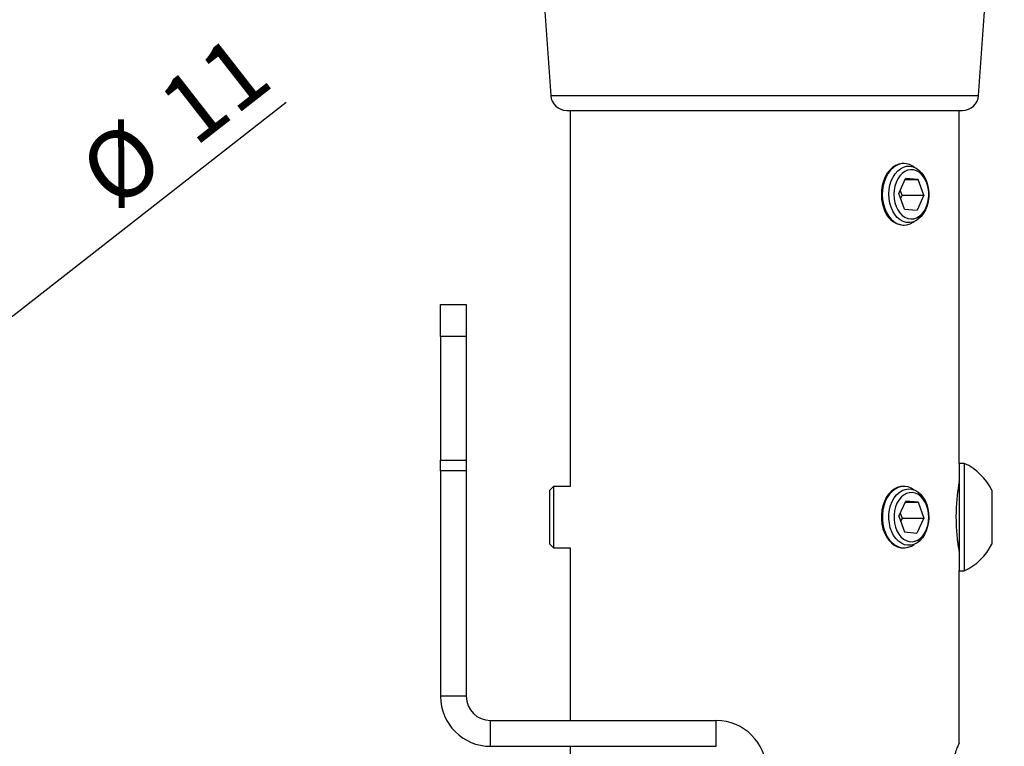
# Model space of a CAD drawing. Extents: x 5 to 292, y 5 to 205.
# Drawn here: x 107 to 158, y 145 to 183 of the extents above; entities that cross this region are included whole.
import ezdxf

# ---------------------------------------------------------------- set-up
doc = ezdxf.new("R2010")
doc.units = 0
doc.layers.get('0').update_dxf_attribs({"linetype": 'CONTINUOUS'})
doc.styles.add('SLDTEXTSTYLE0', font='TXT', dxfattribs={"width": 0.75})
doc.dimstyles.new('SLDDIMSTYLE2', dxfattribs={"dimtxt": 3.5, "dimasz": 3, "dimexe": 0, "dimexo": 0.0625, "dimgap": 0.875, "dimtad": 1, "dimlfac": 3, "dimrnd": 1e-09, "dimzin": 12, "dimtxsty": 'SLDTEXTSTYLE0', "dimblk1": 'NONE', "dimsah": 1, "dimcen": 0, "dimazin": 3, "dimtfac": 1, "dimtmove": 0, "dimatfit": 3, "dimtolj": 1, "dimtzin": 12})
doc.dimstyles.new('SLDDIMSTYLE3', dxfattribs={"dimtxt": 3.5, "dimasz": 3, "dimexe": 0, "dimexo": 0.0625, "dimgap": 0.875, "dimtad": 1, "dimdec": 0, "dimlfac": 3, "dimrnd": 1e-09, "dimzin": 12, "dimtxsty": 'SLDTEXTSTYLE0', "dimsah": 1, "dimcen": 0.09, "dimazin": 3, "dimtfac": 1, "dimtdec": 0, "dimtmove": 0, "dimatfit": 3, "dimtolj": 1, "dimtzin": 12})

# ---------------------------------------------------------------- blocks, each defined once
blk = doc.blocks.new('_D_3')
at = {"color": 7, "linetype": 'CONTINUOUS'}
for q in [(121.259, 178.292), (99.635, 161.4)]:
    blk.add_line((102.525, 163.657), q, dxfattribs=at)
blk.add_solid([(102.525, 163.657), (105.166, 165.15), (104.612, 165.859)], dxfattribs=at)
at = {"color": 7, "linetype": 'CONTINUOUS', "char_height": 3.5, "attachment_point": 1, "rotation": 37.9956, "style": 'SLDTEXTSTYLE0'}
for s, insert in [('11', (114.388, 178.685)), ('%%c', (110.262, 175.394))]:
    blk.add_mtext(s, dxfattribs=dict(at, insert=insert))
blk = doc.blocks.new('_NONE')
blk = doc.blocks.new('_D_4')
at = {"color": 7, "linetype": 'CONTINUOUS'}
for p, q in [((169.649, 189.175), (169.649, 195.175)), ((154.847, 189.175), (170.649, 189.175)), ((169.649, 189.175), (169.649, 84.583)), ((154.814, 84.583), (170.649, 84.583)), ((169.649, 84.583), (169.649, 78.583))]:
    blk.add_line(p, q, dxfattribs=at)
for points in [[(169.649, 189.175), (170.099, 192.175), (169.199, 192.175)], [(169.649, 84.583), (169.199, 81.583), (170.099, 81.583)]]:
    blk.add_solid(points, dxfattribs=at)
at = {"color": 7, "linetype": 'CONTINUOUS', "insert": (165.137, 133), "char_height": 3.5, "attachment_point": 1, "rotation": 90, "style": 'SLDTEXTSTYLE0'}
blk.add_mtext('314', dxfattribs=at)

msp = doc.modelspace()

# ---------------------------------------------------------------- linework, layer by layer
at = {"color": 7, "linetype": 'CONTINUOUS'}
for p, q in [((134.3443, 187.0854), (134.9268, 178.6382)), ((157.0339, 178.6382), (157.6164, 187.0854)), ((134.9268, 178.6382), (156.8252, 178.6382)), ((156.8252, 178.6382), (157.0339, 178.6382)), ((135.7582, 177.8622), (156.0095, 177.8622)), ((135.9262, 177.8622), (135.9262, 158.4497)), ((156.0095, 177.8622), (156.2025, 177.8622)), ((156.0345, 159.6392), (156.0345, 177.8622)), ((153.182, 175.1163), (153.1335, 175.1163)), ((152.9139, 173.5756), (153.2662, 174.3449)), ((153.2447, 174.2981), (153.9134, 174.2981)), ((153.9134, 174.2981), (153.2662, 174.3449)), ((154.2084, 173.482), (153.9134, 174.2981)), ((153.2088, 172.7595), (152.9139, 173.5756)), ((153.0828, 173.482), (152.9894, 173.7406)), ((153.0828, 173.482), (153.0073, 173.3171)), ((153.0828, 173.482), (154.2084, 173.482)), ((154.2084, 173.482), (153.8561, 172.7127)), ((153.2088, 172.7595), (153.8561, 172.7127)), ((153.1335, 171.9413), (153.182, 171.9413)), ((129.2362, 167.8488), (130.5696, 167.8488)), ((129.2362, 166.1822), (129.2362, 167.8488)), ((130.5696, 167.8488), (130.5696, 166.1822)), ((130.5696, 166.1822), (129.2362, 166.1822)), ((129.2362, 166.1822), (129.2362, 159.7988)), ((130.5696, 166.1822), (130.5696, 159.7988)), ((129.2362, 159.7988), (130.5696, 159.7988)), ((129.2362, 159.2481), (129.2362, 159.7988)), ((130.5696, 159.7988), (130.5696, 159.2481)), ((130.5696, 159.2481), (129.2362, 159.2481)), ((129.2362, 159.2481), (129.2362, 147.6122)), ((130.5696, 159.2481), (130.5696, 147.6122)), ((156.297, 159.6392), (156.0345, 159.6392)), ((156.0345, 159.6392), (156.0345, 154.0851)), ((156.297, 159.6392), (156.297, 154.0851)), ((135.0778, 158.4497), (134.8678, 158.2397)), ((134.8678, 158.2397), (134.8678, 155.4846)), ((135.9262, 158.4497), (135.0778, 158.4497)), ((135.0778, 158.4497), (135.0778, 155.2747)), ((153.182, 158.4497), (153.1335, 158.4497)), ((156.0345, 158.4497), (155.9927, 158.4497)), ((157.7194, 158.2507), (157.7194, 155.4736)), ((152.9142, 156.9176), (153.2716, 157.6822)), ((153.2457, 157.6268), (153.9185, 157.6268)), ((153.9185, 157.6268), (153.2716, 157.6822)), ((153.9185, 157.6268), (154.208, 156.8068)), ((152.9142, 156.9176), (153.2037, 156.0976)), ((152.9878, 157.075), (153.0825, 156.8068)), ((153.0825, 156.8068), (153.0089, 156.6493)), ((153.0825, 156.8068), (154.208, 156.8068)), ((154.208, 156.8068), (153.8506, 156.0422)), ((153.2037, 156.0976), (153.8506, 156.0422)), ((134.8678, 155.4846), (135.0778, 155.2747)), ((135.0778, 155.2747), (135.9262, 155.2747)), ((135.9262, 155.2747), (135.9262, 146.3622)), ((153.1335, 155.2747), (153.182, 155.2747)), ((155.9929, 155.2747), (156.0345, 155.2747)), ((156.0345, 154.0851), (156.297, 154.0851)), ((156.0345, 145.1807), (156.0345, 154.0851)), ((130.5696, 147.6122), (129.2362, 147.6122)), ((131.8196, 145.0288), (131.8196, 146.3622)), ((131.8196, 146.3622), (143.4829, 146.3622)), ((143.4829, 145.0288), (143.4829, 146.3622)), ((131.8196, 145.0288), (143.4829, 145.0288)), ((135.9262, 145.0288), (135.9262, 128.6955))]:
    msp.add_line(p, q, dxfattribs=at)
at = {"color": 7, "linetype": 'CONTINUOUS', "flags": 128}
for points in [[(153.1335, 175.1163), (153.0762, 175.1143), (152.9058, 175.0833), (152.7407, 175.0159), (152.5848, 174.9137), (152.4417, 174.779), (152.3149, 174.615), (152.2072, 174.4255), (152.1213, 174.215), (152.0591, 173.9885), (152.0221, 173.7511), (152.0111, 173.5086), (152.0264, 173.2665), (152.0677, 173.0306), (152.134, 172.8063)], [(153.7047, 174.9337), (153.628, 174.9856), (153.4656, 175.0648), (153.2965, 175.108), (153.1246, 175.1143), (152.9542, 175.0833), (152.7891, 175.0159), (152.6332, 174.9137), (152.4901, 174.779), (152.3633, 174.615), (152.2556, 174.4255), (152.1697, 174.215), (152.1075, 173.9885), (152.0705, 173.7511), (152.0595, 173.5086), (152.0748, 173.2665), (152.1161, 173.0306), (152.1824, 172.8063)], [(152.5122, 172.8654), (152.4488, 173.0822), (152.4109, 173.3106), (152.3993, 173.5446), (152.4145, 173.7782), (152.4559, 174.0053), (152.5226, 174.2201), (152.6127, 174.417), (152.724, 174.5909), (152.8537, 174.7373), (152.9982, 174.8524), (153.1539, 174.9332), (153.3168, 174.9776), (153.4826, 174.9845), (153.647, 174.9537), (153.8058, 174.886), (153.9549, 174.7832), (154.0904, 174.6479), (154.2088, 174.4835), (154.307, 174.2945), (154.3825, 174.0856), (154.4333, 173.8623), (154.4581, 173.6304), (154.4563, 173.3958), (154.428, 173.1647), (154.3737, 172.943), (154.2951, 172.7365), (154.194, 172.5505), (154.0731, 172.3898), (153.9356, 172.2587), (153.785, 172.1604), (153.6252, 172.0976), (153.4603, 172.0718), (153.2946, 172.0838), (153.1325, 172.1332), (152.978, 172.2188), (152.8353, 172.3383), (152.708, 172.4886), (152.5993, 172.6658), (152.5122, 172.8654)], [(153.9705, 172.3961), (154.1, 172.5102), (154.2139, 172.6537), (154.3091, 172.8223), (154.3828, 173.0112), (154.4328, 173.2151), (154.4578, 173.4279), (154.457, 173.6437), (154.4303, 173.8562), (154.3787, 174.0592), (154.3036, 174.247), (154.2071, 174.4141), (154.092, 174.5558), (153.9617, 174.6679), (153.8198, 174.7472), (153.6705, 174.7915), (153.518, 174.7995), (153.3668, 174.7709), (153.2211, 174.7066), (153.0853, 174.6084), (152.9631, 174.4791), (152.8582, 174.3225), (152.7734, 174.1431), (152.7113, 173.946), (152.6737, 173.7369), (152.6616, 173.5218), (152.6754, 173.3069), (152.7146, 173.0984), (152.7782, 172.9023), (152.8644, 172.7242), (152.9705, 172.5693), (153.0937, 172.4419), (153.2303, 172.3459), (153.3764, 172.2838), (153.5279, 172.2576), (153.6803, 172.2679), (153.8292, 172.3145), (153.9705, 172.3961)], [(152.1824, 172.8063), (152.2721, 172.599), (152.3831, 172.4135), (152.5129, 172.2541), (152.6583, 172.1246), (152.816, 172.028), (152.9823, 171.9666), (153.1533, 171.9418), (153.3249, 171.9543), (153.4932, 172.0036), (153.6542, 172.0886), (153.7047, 172.1239)], [(153.1335, 158.4497), (153.001, 158.4386), (152.8324, 158.3915), (152.6709, 158.3086), (152.5202, 158.1917), (152.3839, 158.0437), (152.2651, 157.868), (152.1667, 157.6688), (152.091, 157.4506), (152.0397, 157.2186), (152.014, 156.9783), (152.0146, 156.7353), (152.0414, 156.4952), (152.0938, 156.2638), (152.1706, 156.0463), (152.2699, 155.848), (152.3895, 155.6734), (152.5266, 155.5268), (152.6778, 155.4114), (152.8398, 155.33), (153.0086, 155.2845), (153.1335, 155.2747)], [(153.7047, 158.267), (153.5578, 158.358), (153.3919, 158.4216), (153.2212, 158.4487), (153.0494, 158.4386), (152.8808, 158.3915), (152.7193, 158.3086), (152.5686, 158.1917), (152.4323, 158.0437), (152.3135, 157.868), (152.2151, 157.6688), (152.1394, 157.4506), (152.0881, 157.2186), (152.0624, 156.9783), (152.063, 156.7353), (152.0898, 156.4952), (152.1422, 156.2638), (152.219, 156.0463), (152.3184, 155.848), (152.4379, 155.6734), (152.575, 155.5268), (152.7262, 155.4114), (152.8882, 155.33), (153.057, 155.2845), (153.2287, 155.276), (153.3994, 155.3047), (153.565, 155.3699), (153.7047, 155.4573)], [(154.3521, 157.5134), (154.414, 157.2957), (154.4504, 157.0669), (154.4604, 156.8327), (154.4437, 156.5993), (154.4008, 156.3728), (154.3327, 156.1589), (154.2413, 155.9632), (154.1288, 155.7908), (153.9982, 155.6461), (153.8529, 155.5329), (153.6967, 155.4542), (153.5335, 155.4119), (153.3677, 155.4072), (153.2034, 155.4402), (153.0451, 155.51), (152.8967, 155.6148), (152.7621, 155.7519), (152.6448, 155.9178), (152.5479, 156.1082), (152.4738, 156.318), (152.4244, 156.542), (152.4011, 156.7742), (152.4045, 157.0088), (152.4344, 157.2395), (152.4901, 157.4605), (152.5701, 157.6659), (152.6724, 157.8506), (152.7943, 158.0096), (152.9327, 158.139), (153.084, 158.2352), (153.2442, 158.2959), (153.4092, 158.3195), (153.5748, 158.3053), (153.7366, 158.2538), (153.8905, 158.1662), (154.0325, 158.0448), (154.1588, 157.8928), (154.2663, 157.7141), (154.3521, 157.5134)], [(153.1593, 158.0003), (153.029, 157.8879), (152.9141, 157.7459), (152.8178, 157.5786), (152.7429, 157.3906), (152.6915, 157.1875), (152.6651, 156.9749), (152.6645, 156.7592), (152.6897, 156.5464), (152.74, 156.3427), (152.8139, 156.1539), (152.9093, 155.9855), (153.0234, 155.8423), (153.153, 155.7285), (153.2944, 155.6473), (153.4434, 155.601), (153.5958, 155.591), (153.7472, 155.6176), (153.8933, 155.68), (154.0298, 155.7763), (154.1528, 155.904), (154.2588, 156.0592), (154.3447, 156.2375), (154.4081, 156.4337), (154.4471, 156.6423), (154.4606, 156.8572), (154.4483, 157.0723), (154.4104, 157.2813), (154.3481, 157.4783), (154.2632, 157.6575), (154.158, 157.8138), (154.0357, 157.9428), (153.8997, 158.0407), (153.754, 158.1047), (153.6028, 158.1329), (153.4503, 158.1246), (153.301, 158.0799), (153.1593, 158.0003)]]:
    msp.add_lwpolyline(points, dxfattribs=at)
at = {"color": 7, "linetype": 'CONTINUOUS'}
for centre, radius, start, end in [((135.7582, 178.6955), 0.8333, 183.94519, 270), ((156.2025, 178.6955), 0.8333, 270, 356.05481), ((153.2384, 173.0725), 1.136, 193.54901, 264.70496), ((154.975, 156.8622), 3.0757, 26.83712, 64.54344), ((154.975, 156.8622), 3.0757, 295.45656, 333.16288), ((131.8196, 147.6122), 2.5833, 180, 270), ((131.8196, 147.6122), 1.25, 180, 270), ((143.4829, 143.7788), 2.5833, 0, 90)]:
    msp.add_arc(centre, radius, start, end, dxfattribs=at)
for points, knots in [([(156.0336, 158.6907), (156.0339, 158.6921), (156.0352, 158.6991), (156.0281, 158.6607), (156.0129, 158.5744), (155.9904, 158.4383), (155.9633, 158.2579), (155.9348, 158.0387), (155.9075, 157.7831), (155.8852, 157.5026), (155.8702, 157.2012), (155.8644, 156.8946), (155.8683, 156.5859), (155.8811, 156.2895), (155.9017, 156.0069), (155.9274, 155.7495), (155.9559, 155.5198), (155.9838, 155.3279), (156.008, 155.1785), (156.0292, 155.0572), (156.0326, 155.0393), (156.0345, 155.0288)], [0, 0, 0, 0, 0.0138086, 0.0677251, 0.119741, 0.1732362, 0.2258009, 0.2798525, 0.3330517, 0.3878063, 0.4407344, 0.4952436, 0.5473941, 0.6010635, 0.6531518, 0.7067099, 0.7595364, 0.8138695, 0.8670952, 0.9218948, 1, 1, 1, 1]), ([(155.1305, 141.0288), (155.1351, 141.2483), (155.1445, 141.694), (155.2174, 142.3391), (155.3242, 142.9512), (155.4577, 143.516), (155.6062, 144.0292), (155.7546, 144.4722), (155.8876, 144.8306), (155.9822, 145.0687), (156.0319, 145.1892), (156.0293, 145.1829), (156.0284, 145.1807)], [0, 0, 0, 0, 0.0994427, 0.2019556, 0.3013512, 0.4033493, 0.5082777, 0.6159962, 0.7251211, 0.8377431, 0.9411594, 1, 1, 1, 1])]:
    msp.add_open_spline(points, degree=3, knots=knots, dxfattribs=at)

# ---------------------------------------------------------------- dimensions: what is measured, and where the dimension line sits
dim = msp.add_linear_dim(base=(169.6488, 84.5828), p1=(154.347, 189.1749), p2=(154.3137, 84.5828), angle=90, dimstyle='SLDDIMSTYLE3', dxfattribs=at)
dim.commit()
dim.dimension.update_dxf_attribs({"geometry": '_D_4', "text_midpoint": (169.6488, 136.8788), "dimtype": 160})
dim = msp.add_diameter_dim_2p(p1=(99.6354, 161.4002), p2=(102.5249, 163.6574), dimstyle='SLDDIMSTYLE2', dxfattribs=at)
dim.commit()
dim.dimension.update_dxf_attribs({"geometry": '_D_3', "text_midpoint": (117.2897, 175.1911), "dimtype": 163})

doc.saveas('drawing.dxf')
